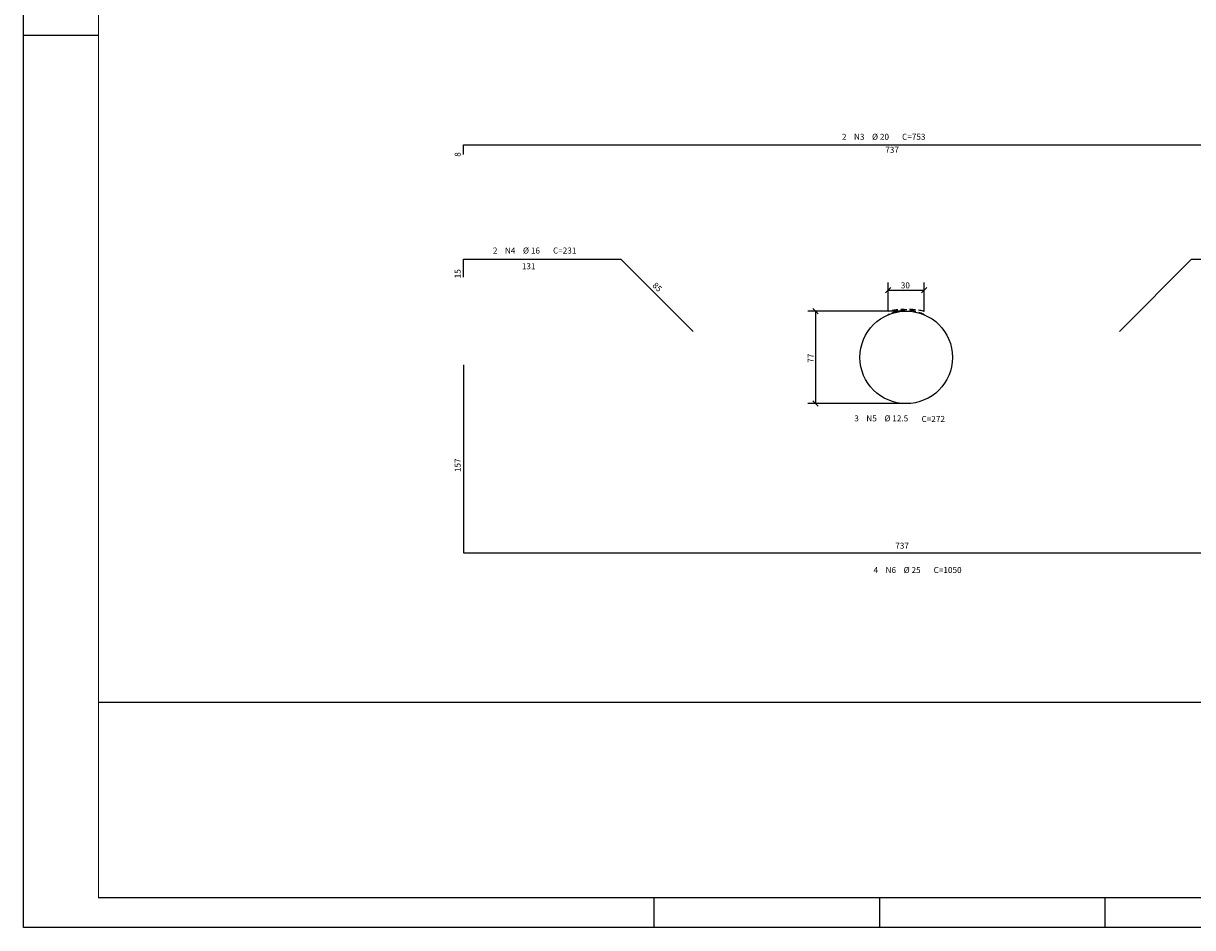
# Model space of a CAD drawing. Extents: x -471 to 5029, y 349 to 3319.
# Drawn here: x -471 to 1475, y 349 to 1854 of the extents above; entities that cross this region are included whole.
import ezdxf

# ---------------------------------------------------------------- set-up
doc = ezdxf.new("R2010")
doc.units = 0
doc.header["$LTSCALE"] = 20
doc.header["$MEASUREMENT"] = 0
doc.linetypes.add('DASHED', pattern=[0.75, 0.5, -0.25])
doc.layers.get('0').update_dxf_attribs({"linetype": 'CONTINUOUS'})
for name, color, linetype in [('03', 7, 'CONTINUOUS'), ('04', 32, 'CONTINUOUS'), ('201', 4, 'DASHED'), ('220', 4, 'CONTINUOUS'), ('221', 12, 'CONTINUOUS'), ('5', 7, 'CONTINUOUS'), ('FORMATO', 7, 'CONTINUOUS')]:
    doc.layers.add(name, color=color, linetype=linetype)
doc.layers.add('06', color=40, linetype='CONTINUOUS', lineweight=60)
doc.styles.get("Standard").update_dxf_attribs({"font": 'ROMANS.SHX'})

msp = doc.modelspace()

# ---------------------------------------------------------------- linework, layer by layer
for p, q in [((963.7, 1405.8), (972.6, 1414.6)), ((1023.7, 1405.8), (1032.6, 1414.6)), ((842.5, 1379.8), (851.4, 1371)), ((842.5, 1225.8), (851.4, 1217))]:
    msp.add_line(p, q)
at = {"layer": '201'}
for centre, start, end in [((990.6, 1290.9), 64.4726, 104.9937), ((1005.6, 1290.9), 75.0063, 115.5274)]:
    msp.add_arc(centre, 87, start, end, dxfattribs=at)
at = {"layer": '220'}
for points in [[(261.5, 1636.2), (261.5, 1652.2), (1734.8, 1652.2), (1734.8, 1636.2)], [(261.5, 1431.9), (261.5, 1461.9), (523.1, 1461.9), (643.5, 1341.5)], [(1352.8, 1341.5), (1473.1, 1461.9), (1734.8, 1461.9), (1734.8, 1431.9)], [(261.5, 1285.8), (261.5, 972.8), (1734.8, 972.8), (1734.8, 1285.8)]]:
    msp.add_lwpolyline(points, dxfattribs=at)
msp.add_circle((998.1, 1298.4), 77, dxfattribs=at)
at = {"layer": '221'}
for p, q in [((968.1, 1374.9), (968.1, 1422.7)), ((1028.1, 1374.9), (1028.1, 1422.7)), ((968.1, 1410.2), (1028.1, 1410.2)), ((995.8, 1375.4), (834.4, 1375.4)), ((846.9, 1375.4), (846.9, 1221.4)), ((996.8, 1221.4), (834.4, 1221.4))]:
    msp.add_line(p, q, dxfattribs=at)
at = {"layer": 'FORMATO'}
for p, q in [((-346.2, 1834.2), (-471.2, 1834.2)), ((578.8, 349.2), (578.8, 399.2)), ((953.8, 399.2), (953.8, 349.2)), ((1328.8, 399.2), (1328.8, 349.2))]:
    msp.add_line(p, q, dxfattribs=at)
msp.add_lwpolyline([(-471.2, 3319.2), (5028.8, 3319.2), (5028.8, 349.2), (-471.2, 349.2)], close=True, dxfattribs=at)
at = {"layer": 'FORMATO', "const_width": 2}
msp.add_lwpolyline([(-346.2, 3269.2), (-346.2, 399.2), (4978.8, 399.2), (4978.8, 3269.2)], close=True, dxfattribs=at)
at = {"layer": 'FORMATO'}
msp.add_lwpolyline([(2682.9, 724.2), (-346.2, 724.2)], dxfattribs=at)

# ---------------------------------------------------------------- texts
msp.add_text('30', height=10).set_placement((989.1, 1413.2))
msp.add_text('77', height=10, rotation=90).set_placement((843.9, 1289.4))
at = {"layer": '03'}
for s, p in [('2', (891.1, 1660.5)), ('N3', (911.1, 1660.5)), ('%%c 20', (941.1, 1660.5)), ('C=753', (991.1, 1660.5)), (' 737 ', (960.1, 1638.8))]:
    msp.add_text(s, height=10, dxfattribs=at).set_placement(p)
msp.add_text(' 8 ', height=10, rotation=90, dxfattribs=at).set_placement((256.5, 1629.2))
at = {"layer": '04'}
for s, p in [('2', (310.2, 1471.2)), ('N4', (330.2, 1471.2)), ('%%c 16', (360.2, 1471.2)), ('C=231', (410.2, 1471.2)), (' 131 ', (355.3, 1445))]:
    msp.add_text(s, height=10, dxfattribs=at).set_placement(p)
for s, rotation, p in [(' 15 ', 90, (256.5, 1426.9)), (' 85 ', 315, (572.7, 1419.4))]:
    msp.add_text(s, height=10, rotation=rotation, dxfattribs=at).set_placement(p)
at = {"layer": '06'}
msp.add_text(' 157 ', height=10, rotation=90, dxfattribs=at).set_placement((256.5, 1104.3))
for s, p in [(' 737 ', (976.8, 979.9)), ('4', (943.7, 939.4)), ('N6', (963.7, 939.4)), ('%%c 25', (993.7, 939.4)), ('C=1050', (1043.7, 939.4))]:
    msp.add_text(s, height=10, dxfattribs=at).set_placement(p)
at = {"layer": '5'}
for s, p in [('3', (911.7, 1191.8)), ('N5', (931.7, 1191.8)), ('%%c 12.5', (961.7, 1191.8)), ('C=272', (1023.6, 1190.9))]:
    msp.add_text(s, height=10, dxfattribs=at).set_placement(p)

doc.saveas('drawing.dxf')
